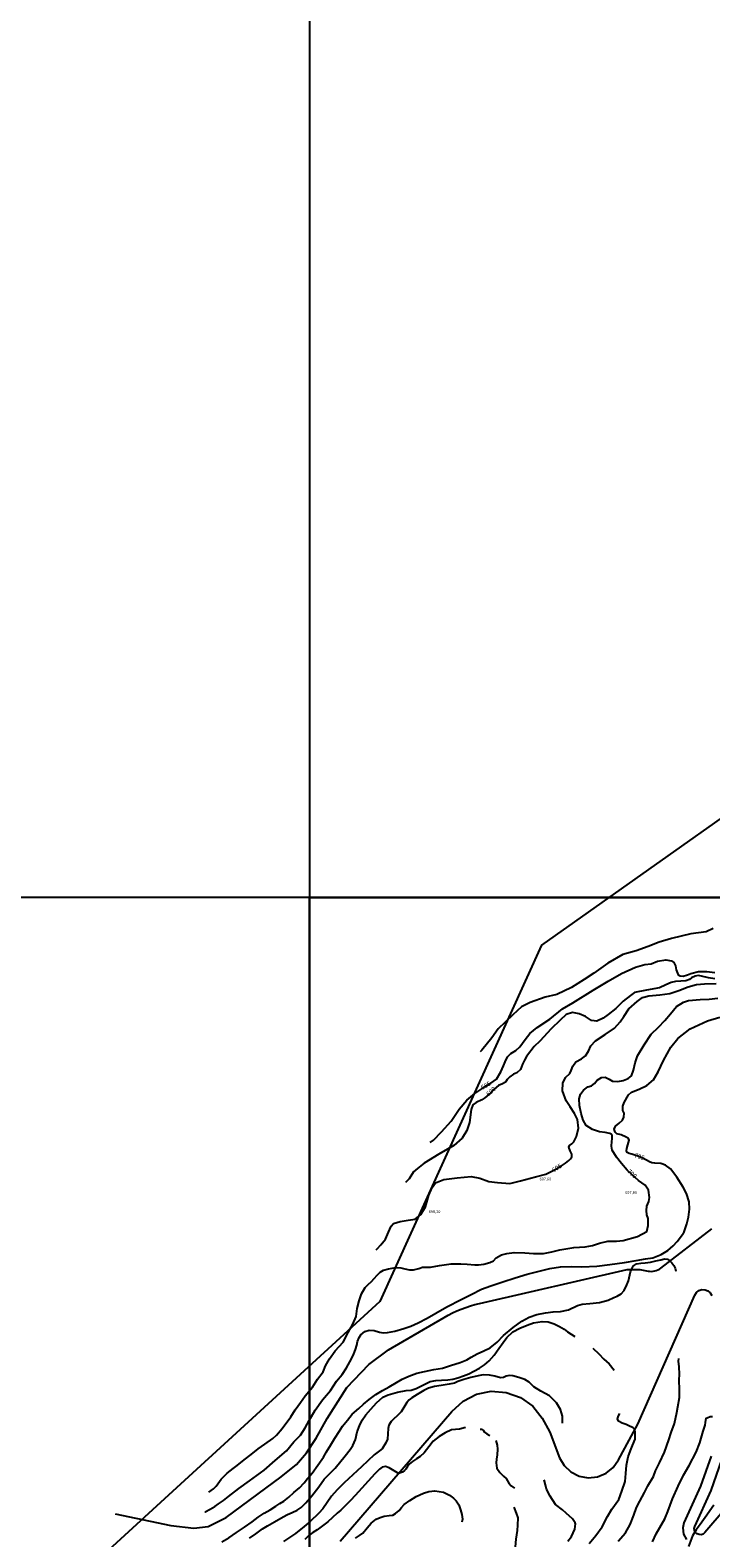
# Model space of a CAD drawing. Extents: x 346587 to 353930, y 6297400 to 6304834.
# Drawn here: x 348877 to 349177, y 6301317 to 6301984 of the extents above; entities that cross this region are included whole.
import ezdxf

# ---------------------------------------------------------------- set-up
doc = ezdxf.new("R2010")
doc.units = 0
doc.header["$MEASUREMENT"] = 0
doc.layers.get('0').update_dxf_attribs({"linetype": 'CONTINUOUS'})
doc.layers.add('2000', color=7, linetype='CONTINUOUS')

msp = doc.modelspace()

# ---------------------------------------------------------------- linework, layer by layer
at = {"color": 1}
for points in [[(350345.98, 6302618.21), (349601.26, 6301933.26), (349409.41, 6302027.1), (349337.04, 6301986.23), (349372.26, 6301746.09), (349329.32, 6301703.29), (349241.03, 6301676.77), (349102.56, 6301578.88), (349031.15, 6301421.32), (348572.53, 6301001.06), (348492.23, 6301005.53), (348275.6, 6300768.28), (348228.32, 6300624.22), (348255.45, 6300551.69), (348199.13, 6300385.35), (348129.6, 6300322.32), (348117.48, 6300248.8), (348137.69, 6300214.86), (347967.11, 6299874.1), (347949.45, 6299794.65), (348041.1, 6299229.98)], [(349178.53, 6301586.26), (349175.43, 6301584.87), (349168.61, 6301583.95), (349160.07, 6301581.92), (349154.68, 6301580.3), (349149.77, 6301578.28), (349144.5, 6301576.49), (349138.54, 6301574.85), (349131.99, 6301571), (349125.7, 6301566.62), (349121.48, 6301563.78), (349115.87, 6301560.27), (349109.39, 6301557.09), (349104.18, 6301555.87), (349097.67, 6301553.53), (349093.74, 6301551.62), (349089.94, 6301548.11), (349086.55, 6301544.86), (349083.48, 6301542.01), (349080.7, 6301537.95), (349076.2, 6301532.46), (349075.47, 6301531.81)], [(349053.4, 6301491.69), (349054.85, 6301492.76), (349058.33, 6301496.35), (349062.73, 6301501.13), (349066.21, 6301506.37), (349069.66, 6301510.41), (349073.08, 6301513.31), (349077.53, 6301516.22), (349080.26, 6301517.89), (349082.73, 6301519.7), (349084.71, 6301522.98), (349085.87, 6301525.56), (349086.57, 6301527.28), (349087.64, 6301529.52), (349089.09, 6301531.04), (349091.24, 6301532.41), (349093, 6301533.92), (349095.33, 6301537.19), (349097.51, 6301539.89), (349100.75, 6301542.48), (349106.23, 6301546.21), (349111.86, 6301550.83), (349116.52, 6301553.44), (349125.49, 6301559.05), (349132.09, 6301563.07), (349137.96, 6301566.4), (349144.22, 6301569.28), (349148.27, 6301570.39), (349151.11, 6301570.68), (349153.88, 6301571.91), (349157.61, 6301572.49), (349160.08, 6301572.08), (349161.12, 6301571.22), (349161.93, 6301569.74), (349162.16, 6301568.01), (349163.08, 6301565.86), (349163.96, 6301565.34), (349165.32, 6301565.27), (349167.13, 6301565.87), (349168.58, 6301566.37), (349171.97, 6301567.22), (349175.77, 6301567.32), (349179.26, 6301566.85)], [(349029.52, 6301444.15), (349029.92, 6301444.57), (349031.64, 6301446.35), (349033.58, 6301448.88), (349034.99, 6301451.94), (349036.15, 6301454.67), (349037.19, 6301455.85), (349040.13, 6301456.71), (349043.6, 6301457.26), (349046.79, 6301457.77), (349049.22, 6301459.79), (349051.29, 6301463.16), (349052.77, 6301468.31), (349054.35, 6301471.82), (349055.81, 6301473.87), (349059.47, 6301475.29), (349065.37, 6301476.01), (349071.49, 6301476.63), (349075.37, 6301475.93), (349079.32, 6301474.47), (349083.11, 6301473.95), (349088.59, 6301473.52), (349093.31, 6301474.7), (349100.03, 6301476.55), (349104.56, 6301477.6), (349108.01, 6301479.43), (349111.42, 6301481.35), (349113.17, 6301482.6), (349114.65, 6301483.76), (349115.51, 6301484.45), (349116.06, 6301485.28), (349116.04, 6301486.53), (349115.23, 6301487.96), (349114.69, 6301489.65), (349114.93, 6301490.4), (349116.01, 6301491.13), (349116.91, 6301491.95), (349118.07, 6301494.28), (349118.95, 6301498.03), (349118.53, 6301501.78), (349117.23, 6301504.52), (349115.3, 6301507.49), (349113.59, 6301510.05), (349111.87, 6301514.52), (349111.99, 6301517.88), (349113.24, 6301520.38), (349115.09, 6301522.15), (349115.69, 6301523.47), (349116.53, 6301525.36), (349117.81, 6301527.37), (349120.32, 6301528.6), (349122.03, 6301529.98), (349123.36, 6301531.99), (349124.47, 6301534.44), (349126.47, 6301536.66), (349130.78, 6301539.45), (349134.86, 6301542.24), (349137.46, 6301545), (349139, 6301547.37), (349141.16, 6301550.78), (349144.9, 6301554.07), (349147.24, 6301555.75), (349150.14, 6301556.57), (349154.88, 6301557), (349159.41, 6301557.61), (349163.37, 6301558.86), (349167.44, 6301560.5), (349171.09, 6301561.57), (349174.73, 6301561.85), (349179.82, 6301561.96)], [(349179.2, 6301564.1), (349176.44, 6301564.45), (349173.43, 6301565.24), (349171.94, 6301565.5), (349170.62, 6301565.3), (349168.92, 6301564.44), (349168, 6301563.77), (349166.4, 6301563.14), (349164.26, 6301562.96), (349161.84, 6301562.9), (349159.97, 6301562.39), (349157.54, 6301561.33), (349154.77, 6301560.02), (349149.04, 6301559.08), (349143.75, 6301557.95), (349142.04, 6301556.66), (349138.8, 6301554.24), (349135.54, 6301550.95), (349132.03, 6301548.28), (349129.83, 6301546.68), (349127.14, 6301545.28), (349124.67, 6301545.6), (349122.1, 6301547.34), (349119.2, 6301548.51), (349116.34, 6301549.1), (349113.59, 6301548.24), (349110.87, 6301545.72), (349106.89, 6301541.95), (349101.82, 6301536.52), (349099.37, 6301534.09)], [(348955.53, 6301337.02), (348957.64, 6301338.43), (348958.83, 6301339.72), (348960.99, 6301342.74), (348963.63, 6301345.45), (348966.24, 6301347.5), (348968.09, 6301348.79), (348971.14, 6301351.32), (348974.18, 6301353.64), (348977.32, 6301356.13), (348980.32, 6301358.22), (348983.76, 6301360.8), (348985.44, 6301362.23), (348987.95, 6301365.25), (348991.74, 6301370.36), (348993.72, 6301373.42), (348996.01, 6301376.75), (348998.09, 6301379.59), (349001.3, 6301383.46), (349003.59, 6301387.06), (349006.06, 6301390.21), (349007.12, 6301392.83), (349008.83, 6301395.98), (349011.43, 6301399.58), (349014.87, 6301403.4), (349017.2, 6301407.66), (349019.18, 6301411.26), (349020.63, 6301414.72), (349021.15, 6301418.22), (349022.03, 6301421.59), (349022.99, 6301424.79), (349024.71, 6301427.54), (349025.94, 6301428.87), (349027.4, 6301430.21), (349028.59, 6301431.58), (349029.91, 6301432.96), (349031.33, 6301434.25), (349032.78, 6301435.19), (349034.99, 6301435.86), (349038.18, 6301436.36), (349040.44, 6301436.23), (349042.21, 6301435.75), (349044.24, 6301435.36), (349045.97, 6301435.37), (349048.31, 6301435.95), (349049.95, 6301436.49), (349053.58, 6301436.59), (349057.56, 6301437.22), (349062.69, 6301438.08), (349066.98, 6301438.05), (349069.77, 6301437.93), (349073.13, 6301437.63), (349074.82, 6301437.64), (349077.16, 6301437.91), (349079.77, 6301438.54), (349081.4, 6301439.34), (349082.64, 6301440.68), (349084.94, 6301441.97), (349087.24, 6301442.64), (349090.51, 6301443.05), (349095.29, 6301442.8), (349099.1, 6301442.59), (349103.52, 6301442.61), (349107.15, 6301443.33), (349110.73, 6301444.14), (349116.88, 6301445.18), (349121.88, 6301445.46), (349125.19, 6301446.1), (349128.24, 6301447.08), (349132, 6301447.98), (349135.76, 6301447.99), (349138.77, 6301448.31), (349145.09, 6301450.06), (349149.23, 6301452.25), (349149.84, 6301455.01), (349149.79, 6301458.06), (349149.22, 6301459.68), (349149, 6301461.59), (349149.26, 6301463.54), (349150.12, 6301465.61), (349150.41, 6301467.28), (349149.88, 6301470.63), (349148.47, 6301472.74), (349145.57, 6301474.86), (349142.57, 6301477.45), (349140.53, 6301479.36), (349137.99, 6301482.38), (349135.84, 6301485.21), (349133.91, 6301488.27), (349133.55, 6301490), (349133.69, 6301492.17), (349133.89, 6301493.34), (349133.88, 6301494.69), (349133.4, 6301495.32), (349132.76, 6301495.71), (349130.79, 6301496.1), (349128.2, 6301496.32), (349125.13, 6301497.4), (349122.42, 6301499.23), (349120.97, 6301501.59), (349120.15, 6301504.51), (349119.42, 6301508.07), (349119.27, 6301511.04), (349119.85, 6301513.02), (349121.13, 6301514.8), (349123.06, 6301516.23), (349124.71, 6301516.77), (349126.06, 6301517.8), (349127.28, 6301519.19), (349129.12, 6301520.44), (349130.81, 6301520.62), (349132.47, 6301519.66), (349133.96, 6301518.83), (349136.43, 6301518.68), (349138.66, 6301519.05), (349140.89, 6301520.01), (349142.37, 6301521.13), (349143.26, 6301523.6), (349143.97, 6301526.83), (349145, 6301529.97), (349147.94, 6301534.87), (349151.14, 6301539.54), (349154.39, 6301542.66), (349157.11, 6301545.57), (349159.7, 6301548.62), (349162.25, 6301551.75), (349165.34, 6301553.72), (349167.57, 6301554.43), (349172.76, 6301554.94), (349176.7, 6301554.99), (349180.52, 6301555.44)], [(348953.78, 6301328.28), (348953.91, 6301328.31), (348956.16, 6301329.56), (348958.19, 6301330.76), (348959.87, 6301331.88), (348961.99, 6301333.3), (348964.24, 6301335.13), (348968.74, 6301338.69), (348973.47, 6301342.03), (348980, 6301346.83), (348984.81, 6301351.02), (348989.8, 6301355.24), (348993.06, 6301359.24), (348996.02, 6301362.26), (348998.13, 6301365.42), (348999.93, 6301368.79), (349002.49, 6301373.27), (349005.83, 6301377.89), (349009.32, 6301381.94), (349012.05, 6301386.07), (349014.43, 6301389.04), (349016.37, 6301391.98), (349017.82, 6301394.64), (349018.96, 6301396.59), (349019.71, 6301398.28), (349020.37, 6301400.1), (349020.94, 6301402.09), (349021.24, 6301403.73), (349021.99, 6301405.42), (349022.78, 6301406.66), (349024.55, 6301408.13), (349026.36, 6301408.71), (349028.62, 6301408.59), (349031.05, 6301407.76), (349032.83, 6301407.54), (349034.55, 6301407.68), (349037.78, 6301408.27), (349041.71, 6301409.34), (349044.9, 6301410.46), (349048.12, 6301411.89), (349052.01, 6301413.99), (349055.9, 6301416.13), (349060.76, 6301418.98), (349067.07, 6301422.28), (349071.54, 6301424.51), (349076.04, 6301426.79), (349080.2, 6301428.26), (349085.59, 6301430.1), (349091.03, 6301431.84), (349096.29, 6301433.37), (349100.93, 6301434.67), (349106.33, 6301435.88), (349111.06, 6301436.65), (349115.93, 6301436.89), (349120.44, 6301436.73), (349127.08, 6301437.02), (349132.87, 6301437.75), (349139.33, 6301438.66), (349144.46, 6301439.43), (349148.58, 6301440.15), (349151.85, 6301440.69), (349155.47, 6301442.21), (349158.48, 6301443.95), (349160.77, 6301446), (349162.67, 6301447.91), (349164.12, 6301449.86), (349165.27, 6301451.37), (349165.58, 6301451.77), (349166.85, 6301455.71), (349167.61, 6301458.67), (349168.04, 6301462.2), (349167.85, 6301465.48), (349166.73, 6301469.05), (349165.25, 6301471.92), (349162.42, 6301476.36), (349159.62, 6301479.97), (349157.44, 6301481.61), (349155.34, 6301482.32), (349152.77, 6301482.5), (349151.43, 6301482.69), (349150.4, 6301483.06), (349147.46, 6301484.77), (349144.77, 6301485.72), (349142.5, 6301486.44), (349141.32, 6301486.82), (349140.5, 6301487.18), (349140.26, 6301488.03), (349140.35, 6301488.97), (349140.78, 6301490.69), (349141.31, 6301492.63), (349141.02, 6301493.39), (349140.1, 6301494.03), (349137.78, 6301495.01), (349135.88, 6301495.49), (349135.19, 6301496.17), (349134.82, 6301497.59), (349135.38, 6301498.87), (349136.92, 6301500.29), (349138.45, 6301501.5), (349139.05, 6301502.86), (349139.18, 6301504.59), (349138.63, 6301505.88), (349138.54, 6301507.7), (349139.11, 6301509.37), (349141.13, 6301512.69), (349142.35, 6301513.86), (349145.87, 6301515.25), (349149.18, 6301516.91), (349152.2, 6301519.43), (349154.23, 6301522.95), (349156.55, 6301528), (349159.73, 6301533.78), (349162.87, 6301537.65), (349168.41, 6301541.92), (349175.96, 6301545.43), (349181.44, 6301547.13)], [(349099.37, 6301534.09), (349095.96, 6301529.69), (349095.07, 6301528.08), (349094.29, 6301526.32), (349093.4, 6301523.99), (349091.64, 6301522.52), (349090.26, 6301521.89), (349088.68, 6301520.64), (349087.47, 6301519.56), (349086.64, 6301518.29), (349085.39, 6301517.56), (349083.56, 6301516.89), (349081.62, 6301515.3), (349080.18, 6301513.67), (349077.58, 6301511.38), (349076.21, 6301510.54), (349073.72, 6301509.41), (349072.31, 6301508.37), (349071.56, 6301506.3), (349070.77, 6301500.52), (349069.54, 6301496.95), (349067.48, 6301493.59), (349063.87, 6301490.39), (349057.19, 6301486.46), (349050.78, 6301482.52), (349047.81, 6301480.19), (349045.96, 6301478.64), (349044.04, 6301475.63), (349042.54, 6301474.05)], [(348961.25, 6301315.09), (348964.38, 6301316.87), (348967.78, 6301319.19), (348971.23, 6301321.51), (348974.63, 6301323.91), (348977.28, 6301325.91), (348979.97, 6301327.74), (348982.62, 6301329.21), (348985.09, 6301330.81), (348986.86, 6301331.97), (348988.63, 6301333), (348990.88, 6301334.78), (348993.09, 6301336.82), (348995.65, 6301339), (348997.67, 6301341.14), (348999.17, 6301343.09), (349001.25, 6301345.36), (349003.71, 6301349.04), (349006.27, 6301352.55), (349007.5, 6301354.82), (349009.44, 6301357.97), (349011.2, 6301360.9), (349013.22, 6301363.87), (349014.59, 6301366.18), (349016.79, 6301368.94), (349018.86, 6301371.47), (349021.78, 6301374.05), (349023.85, 6301375.92), (349026.37, 6301378.01), (349029.41, 6301380.23), (349032.33, 6301382.02), (349035.33, 6301383.62), (349038.51, 6301385.49), (349040.99, 6301386.99), (349043.99, 6301388.35), (349047.44, 6301389.65), (349050.93, 6301390.46), (349055.05, 6301391.22), (349058.85, 6301391.9), (349062.43, 6301393.02), (349066.63, 6301394.36), (349069.55, 6301395.53), (349071.55, 6301396.75), (349074.18, 6301398.24), (349077.14, 6301399.55), (349079.97, 6301400.83), (349083.02, 6301403.33), (349085.84, 6301406.35), (349090.04, 6301409.86), (349093.92, 6301412.71), (349097.1, 6301414.45), (349100.59, 6301415.66), (349104.4, 6301416.34), (349107.8, 6301416.79), (349110.99, 6301416.98), (349114.57, 6301417.7), (349118.55, 6301419.62), (349120.67, 6301420.16), (349124.03, 6301420.48), (349128.19, 6301420.9), (349132.08, 6301421.97), (349134.6, 6301423.09), (349136.1, 6301423.67), (349137.78, 6301424.74), (349139.24, 6301426.16), (349140.38, 6301428.69), (349141.08, 6301430.55), (349141.69, 6301433.17), (349142.04, 6301434.5), (349142.57, 6301435.79), (349143.1, 6301436.94), (349143.72, 6301437.48), (349144.64, 6301438.01), (349146.5, 6301438.24), (349148.45, 6301438.47), (349150.79, 6301438.7), (349153.23, 6301439.28), (349155.35, 6301439.82), (349156.94, 6301440.18), (349158.28, 6301440.09), (349159.42, 6301439.3), (349160.31, 6301438.42), (349161.2, 6301437.31), (349161.73, 6301436.08), (349162, 6301434.75)], [(348973.55, 6301316.64), (348976.28, 6301318.64), (348979.33, 6301320.78), (348981.54, 6301322.21), (348984.59, 6301323.86), (348988.34, 6301326.08), (348990.37, 6301327.2), (348992.36, 6301328.09), (348994.53, 6301329.03), (348996.38, 6301330.23), (348998.41, 6301332.32), (349001.06, 6301335.34), (349004.1, 6301339.43), (349006.56, 6301342.72), (349011.42, 6301347.65), (349015.87, 6301353.12), (349017.98, 6301355.92), (349019.17, 6301357.74), (349020.4, 6301360.35), (349021.06, 6301363.68), (349022.2, 6301366.3), (349023.39, 6301368.83), (349024.93, 6301371.22), (349027.09, 6301373.8), (349029.73, 6301376.56), (349032.47, 6301379), (349034.81, 6301380.12), (349039.01, 6301381.24), (349042.73, 6301381.96), (349044.94, 6301382.19), (349047.15, 6301382.91), (349049.27, 6301383.85), (349051.61, 6301385.14), (349053.42, 6301385.94), (349055.86, 6301386.44), (349058.38, 6301386.63), (349061.17, 6301386.72), (349063.38, 6301387), (349065.63, 6301387.58), (349068.2, 6301388.48), (349070.5, 6301389.37), (349072.75, 6301390.57), (349075.18, 6301391.82), (349077.43, 6301393.29), (349079.5, 6301395.07), (349081.71, 6301397.65), (349083.78, 6301400.54), (349085.72, 6301403.25), (349087.35, 6301405.47), (349090, 6301407.87), (349093, 6301409.61), (349096.23, 6301410.86), (349099.14, 6301411.93), (349102.86, 6301412.57), (349105.6, 6301412.31), (349108.22, 6301411.52), (349110.57, 6301410.29), (349112.61, 6301409.14), (349114.16, 6301407.95), (349115.75, 6301406.85), (349117.31, 6301405.88)], [(349125.38, 6301400.64), (349128.04, 6301398.16), (349130.17, 6301395.91), (349132.52, 6301393.79), (349134.79, 6301390.97)], [(349152.2, 6301343.94), (349153.02, 6301346.42), (349154.73, 6301350.06), (349157.04, 6301354.71), (349158.96, 6301360.12), (349159.92, 6301363.4), (349161.36, 6301367.35), (349162.48, 6301372.27), (349162.92, 6301374.84), (349163.65, 6301378.87), (349163.64, 6301382.41), (349163.53, 6301386.58), (349163.7, 6301389.19), (349163.47, 6301392.51), (349163.24, 6301395), (349163.37, 6301396.15)], [(349111.85, 6301367.54), (349111.88, 6301370.64), (349110.99, 6301373.65), (349109.25, 6301376.61), (349106.15, 6301379.57), (349102.38, 6301381.64), (349099.19, 6301383.62), (349097.19, 6301385.74), (349095.2, 6301386.8), (349092.54, 6301387.81), (349090.01, 6301388.55), (349088.5, 6301388.69), (349087.04, 6301388.29), (349085.84, 6301387.69), (349084.44, 6301387.65), (349081.92, 6301388.26), (349079.57, 6301388.78), (349076.78, 6301388.95), (349074.57, 6301388.54), (349071.3, 6301387.78), (349068.33, 6301386.79), (349065.64, 6301385.9), (349064.22, 6301385.23), (349061.84, 6301384.78), (349058.25, 6301384.23), (349055.25, 6301383.69), (349052.68, 6301383.06), (349050.65, 6301382.04), (349049.1, 6301381.14), (349047.6, 6301380.16), (349045.26, 6301378.74), (349044.16, 6301377.89), (349043.14, 6301376.65), (349041.78, 6301374.47), (349040.5, 6301372.61), (349038.87, 6301370.83), (349037.32, 6301369.41), (349036.18, 6301368.3), (349035.16, 6301366.61), (349034.84, 6301365.21), (349034.71, 6301362.8), (349034.56, 6301360.4), (349033.77, 6301358.81), (349032.1, 6301356.14), (349028.7, 6301353.52), (349025.79, 6301350.85), (349023.01, 6301348.27), (349019.17, 6301344.71), (349015.33, 6301341.15), (349012.29, 6301338.04), (349009.73, 6301335.2), (349007.92, 6301332.4), (349005.9, 6301329.73), (349004.13, 6301327.73), (349000.38, 6301324), (348997.73, 6301321.86), (348993.81, 6301318.79), (348988.51, 6301315.23)], [(349131.83, 6301326.23), (349133.72, 6301329.51), (349136.78, 6301333.77), (349138.18, 6301337.45), (349139.62, 6301341.71), (349139.91, 6301345.34), (349140.25, 6301348.93), (349140.9, 6301352.61), (349141.99, 6301355.4), (349142.82, 6301357.66), (349144.08, 6301360.54), (349144.03, 6301361.83), (349144.03, 6301363.78), (349143.76, 6301364.89), (349143.14, 6301365.46), (349140.94, 6301366.52), (349140.01, 6301367.01), (349138.29, 6301367.54), (349136.66, 6301368.38), (349136.22, 6301369.44), (349136.7, 6301370.81), (349137.18, 6301371.79)], [(349151.68, 6301315), (349153.25, 6301318.63), (349157.15, 6301325.24), (349158.41, 6301328.52), (349160.55, 6301334.11), (349163, 6301339.7), (349165.36, 6301344.53), (349167.94, 6301348.83), (349171, 6301354.78), (349172.66, 6301358.81), (349174.13, 6301364), (349174.92, 6301366.66), (349175.09, 6301367.85), (349175.43, 6301369.71), (349175.83, 6301369.94), (349177.19, 6301370.51), (349178.29, 6301370.52)], [(349069.02, 6301365.62), (349066.32, 6301364.9), (349062.78, 6301364.53), (349059.96, 6301363.24), (349057.31, 6301361.68), (349054.79, 6301359.63), (349052.85, 6301357.14), (349050.73, 6301354.48), (349049.01, 6301352.83), (349047.42, 6301351.76), (349045.52, 6301350.52), (349044.11, 6301349.4), (349043.36, 6301348.34), (349042.61, 6301347.23), (349042.04, 6301346.61), (349041.16, 6301345.94), (349039.88, 6301345.4), (349038.9, 6301345.53), (349035.27, 6301347.73), (349033.67, 6301348.39), (349032.21, 6301348.12), (349030.98, 6301347.14), (349028.95, 6301345.1), (349020.26, 6301335.5), (349018.23, 6301333.41), (349015.54, 6301330.65), (349013.95, 6301329.1), (349012.27, 6301327.76), (349010.16, 6301325.8), (349008.13, 6301323.98), (349005.74, 6301322.2), (349003.45, 6301320.42), (349001.5, 6301319.13), (348999.56, 6301317.75), (348998.02, 6301316.15)], [(349075.48, 6301364.93), (349076.06, 6301364.89), (349076.94, 6301364.32), (349077.43, 6301363.61), (349078.41, 6301362.81), (349079.78, 6301362.11)], [(349082.44, 6301359.95), (349083.07, 6301357.87), (349083.21, 6301356.05), (349083.04, 6301353.48), (349082.78, 6301351.58), (349082.61, 6301350.02), (349082.84, 6301347.63), (349084.13, 6301345.69), (349085.77, 6301344.05), (349086.97, 6301343.08), (349087.54, 6301342.07), (349088.12, 6301340.96), (349089.23, 6301339.9), (349090.61, 6301338.8)], [(349114.26, 6301315.3), (349115.89, 6301317.39), (349117.33, 6301320.71), (349117.63, 6301323.02), (349117.54, 6301323.42), (349116.39, 6301325.23), (349113.56, 6301327.8), (349111.88, 6301329.17), (349108.75, 6301331.61), (349106.45, 6301335.28), (349104.85, 6301338.42), (349104.36, 6301340.33), (349103.83, 6301342.5)], [(349136.54, 6301315.29), (349139.78, 6301319.01), (349141.79, 6301322.78), (349143.45, 6301326.82), (349144.67, 6301330.19), (349146.12, 6301333.07), (349148.13, 6301336.93), (349149.61, 6301339.9), (349152.2, 6301343.94)], [(349020.45, 6301316.62), (349022.13, 6301317.92), (349023.67, 6301318.9), (349025.57, 6301321.29), (349027.29, 6301323.25), (349029.5, 6301325.16), (349031.26, 6301325.83), (349033.08, 6301326.42), (349035.24, 6301326.64), (349036.88, 6301326.83), (349038.12, 6301327.63), (349039.75, 6301328.96), (349040.76, 6301330.3), (349041.91, 6301331.54), (349044.47, 6301333.41), (349047.25, 6301335.1), (349050.48, 6301336.58), (349052.78, 6301337.29), (349055.52, 6301337.66), (349059.33, 6301336.96), (349061.9, 6301335.64), (349063.67, 6301334.41), (349064.92, 6301333.13), (349066.07, 6301331.36), (349066.83, 6301329.23), (349067.32, 6301327.2), (349067.64, 6301325.03), (349067.42, 6301323.74)], [(349084.67, 6301298.2), (349086.73, 6301301.93), (349088.83, 6301305.43), (349090.14, 6301308.58), (349091.14, 6301312.79), (349091.44, 6301316.2), (349092.08, 6301320.15), (349092.21, 6301322.37), (349092.24, 6301325.69), (349091.57, 6301327.73), (349090.55, 6301330.39)], [(349123.73, 6301314.38), (349126.67, 6301317.85), (349129.38, 6301321.75), (349131.83, 6301326.23)], [(349178.87, 6301331.3), (349174.98, 6301325.84), (349172.7, 6301322.74), (349170.95, 6301320.38), (349169.33, 6301317.68), (349167.58, 6301313.07)]]:
    msp.add_lwpolyline(points, dxfattribs=at)
at = {"color": 3}
for points in [[(349000, 6301600), (349900, 6301600), (349900, 6302200), (349000, 6302200), (349000, 6301600)], [(348100, 6301000), (349000, 6301000), (349000, 6301600), (348100, 6301600), (348100, 6301000)], [(349000, 6301000), (349900, 6301000), (349900, 6301600), (349000, 6301600), (349000, 6301000)]]:
    msp.add_lwpolyline(points, dxfattribs=at)
at = {"layer": '2000', "color": 1}
for points in [[(348914.12, 6301327.44), (348938.78, 6301322.27), (348948.92, 6301321.08), (348955.29, 6301321.88), (348963.24, 6301325.85), (348987.5, 6301343.74), (348994.26, 6301349.31), (348998.64, 6301354.48), (349003.01, 6301360.84), (349007.79, 6301369.59), (349016.54, 6301383.3), (349026.28, 6301393.44), (349034.95, 6301400.01), (349059.51, 6301414.3), (349061.37, 6301415.33), (349063.26, 6301416.3), (349065.19, 6301417.19), (349067.15, 6301418.01), (349069.14, 6301418.75), (349071.16, 6301419.42), (349073.2, 6301420.01), (349075.26, 6301420.53), (349140.54, 6301435.56), (349146.04, 6301435.56), (349149.71, 6301434.82), (349150.44, 6301434.72), (349151.19, 6301434.69), (349151.93, 6301434.74), (349152.66, 6301434.87), (349153.38, 6301435.08), (349154.07, 6301435.36), (349154.72, 6301435.72), (349155.34, 6301436.14), (349177.94, 6301453.52)], [(349171.4, 6301318.59), (349170.72, 6301319.21), (349170.29, 6301320.03), (349170.17, 6301320.94), (349170.38, 6301321.84), (349177.64, 6301337.79), (349182.35, 6301351.35), (349186.5, 6301365.46), (349187.05, 6301373.21), (349186.78, 6301380.68), (349183.68, 6301425.62), (349183.76, 6301430.65), (349184.67, 6301435.6), (349186.39, 6301440.33), (349188.87, 6301444.71), (349192.05, 6301448.61), (349195.83, 6301451.94), (349200.11, 6301454.59), (349204.77, 6301456.49)], [(349013.62, 6301315.35), (349063.02, 6301372.77), (349067.92, 6301377.29), (349073.86, 6301380.32), (349080.4, 6301381.63), (349087.05, 6301381.14), (349093.32, 6301378.87), (349098.75, 6301375), (349102.93, 6301369.81), (349106.34, 6301363.61), (349110.51, 6301352.28), (349112.6, 6301348.75), (349115.6, 6301345.96), (349119.26, 6301344.12), (349123.29, 6301343.39), (349127.37, 6301343.82), (349131.16, 6301345.38), (349134.35, 6301347.94), (349136.7, 6301351.3), (349145.2, 6301367.03), (349170.4, 6301424.2), (349171.16, 6301425.35), (349172.25, 6301426.17), (349173.56, 6301426.59), (349174.93, 6301426.55), (349176.22, 6301426.06), (349177.26, 6301425.17), (349177.95, 6301423.98)], [(349177.58, 6301352.88), (349172.99, 6301339.65), (349165.62, 6301323.46), (349165.1, 6301321.19), (349165.44, 6301318.5), (349166.7, 6301316.1)], [(349193.69, 6301341.11), (349174.81, 6301319.14), (349174.06, 6301318.52), (349173.19, 6301318.23), (349172.26, 6301318.25), (349171.4, 6301318.59)]]:
    msp.add_lwpolyline(points, dxfattribs=at)

# ---------------------------------------------------------------- texts
at = {"color": 1}
for s, rotation, p in [('685', 29.50733, (349076.48, 6301514.92)), ('690', 41.31026, (349079.2, 6301512.03)), ('705', 341.19636, (349143.45, 6301485.23)), ('695', 31.74186, (349107.99, 6301478.42)), ('700', 317.99157, (349140.34, 6301478.61))]:
    msp.add_text(s, height=2, rotation=rotation, dxfattribs=at).set_placement(p)
for s, p in [('697,80', (349101.74, 6301474.89)), ('697,80', (349139.62, 6301468.94)), ('698,20', (349052.71, 6301460.44))]:
    msp.add_text(s, height=1.25, dxfattribs=at).set_placement(p)

doc.saveas('drawing.dxf')
